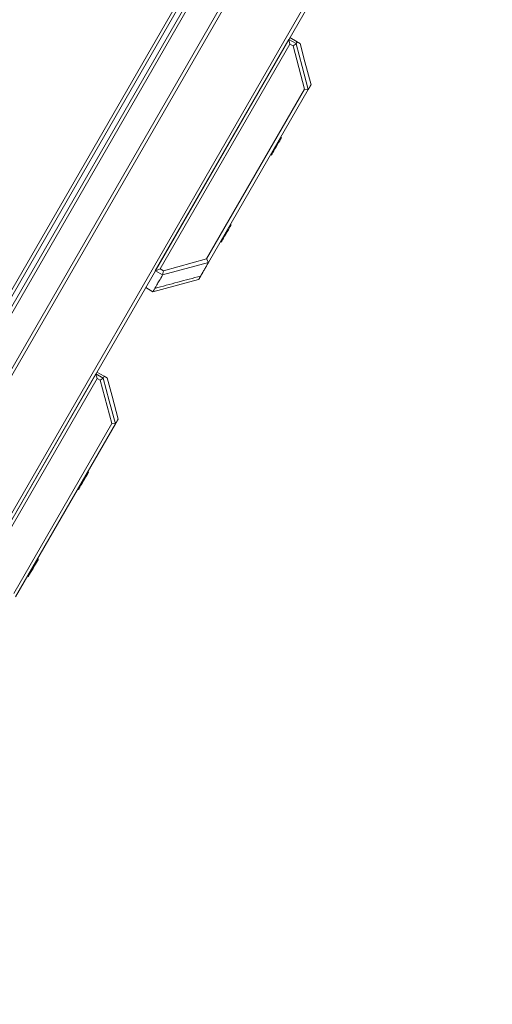
# Model space of a CAD drawing. Units: millimetres. Extents: x -5615 to 4206, y -3913 to 4287.
# Drawn here: x -32 to 250, y -783 to -197 of the extents above; entities that cross this region are included whole.
import ezdxf

# ---------------------------------------------------------------- set-up
doc = ezdxf.new("R2010")
doc.units = ezdxf.units.MM

msp = doc.modelspace()

# ---------------------------------------------------------------- linework, layer by layer
at = {"color": 7, "linetype": 'Continuous', "lineweight": 18}
for p, q in [((-282.24, -783.48), (210.53, 70.02)), ((211.68, 68.02), (-279.93, -783.48)), ((-276.47, -783.48), (213.41, 65.02)), ((214.57, 63.02), (-274.16, -783.48)), ((-255.11, -783.48), (224.09, 46.52)), ((225.25, 44.52), (-252.8, -783.48)), ((-205.45, -783.48), (248.92, 3.52)), ((250.08, 1.52), (-203.14, -783.48)), ((49.14, -346.51), (128.69, -208.73)), ((128.69, -208.73), (128.7, -208.71)), ((129.42, -211.46), (128.69, -208.73)), ((128.7, -208.71), (133.03, -211.21)), ((133.64, -210.15), (129.31, -207.65)), ((133.03, -211.21), (133.64, -210.15)), ((129.42, -211.46), (52.1, -345.39)), ((131.28, -212.54), (129.42, -211.46)), ((133.04, -211.24), (131.28, -212.54)), ((138.18, -238.29), (131.28, -212.54)), ((133.03, -211.21), (133.04, -211.24)), ((79.74, -339.5), (138.18, -238.29)), ((140.35, -238.53), (80.84, -341.6)), ((140.35, -238.53), (138.18, -238.29)), ((124.39, -267.17), (123.96, -266.92)), ((117.96, -277.31), (118.39, -277.56)), ((94.39, -319.13), (93.96, -318.88)), ((87.96, -329.27), (88.39, -329.52)), ((53.98, -346.48), (79.74, -339.5)), ((80.84, -341.6), (79.74, -339.5)), ((52.1, -345.39), (49.15, -346.51)), ((52.1, -345.39), (53.98, -346.48)), ((80.84, -341.6), (53.47, -349.01)), ((80.84, -341.6), (80.84, -341.6)), ((47.72, -359.02), (74.89, -351.73)), ((49.15, -346.51), (49.14, -346.51)), ((53.46, -349), (49.15, -346.51)), ((53.98, -346.48), (53.46, -349)), ((53.47, -349.01), (53.46, -349)), ((74.89, -351.73), (75.01, -351.7)), ((43.36, -356.53), (43.41, -356.56)), ((43.41, -356.56), (47.68, -359.03)), ((47.68, -359.03), (47.72, -359.02)), ((-65.86, -545.7), (13.69, -407.92)), ((13.69, -407.92), (13.7, -407.9)), ((14.42, -410.65), (13.69, -407.92)), ((13.7, -407.9), (18.03, -410.4)), ((18.64, -409.34), (14.31, -406.84)), ((18.04, -410.43), (16.28, -411.72)), ((18.03, -410.4), (18.64, -409.34)), ((18.03, -410.4), (18.04, -410.43)), ((14.42, -410.65), (-62.9, -544.57)), ((16.28, -411.72), (14.42, -410.65)), ((23.18, -437.48), (16.28, -411.72)), ((-35.26, -538.69), (23.18, -437.48)), ((25.35, -437.72), (-34.16, -540.78)), ((25.35, -437.72), (23.18, -437.48)), ((9.39, -466.35), (8.96, -466.1)), ((2.96, -476.49), (3.39, -476.74)), ((-20.61, -518.31), (-21.04, -518.06)), ((-27.04, -528.46), (-26.61, -528.71))]:
    msp.add_line(p, q, dxfattribs=at)
at = {"color": 7, "linetype": 'Continuous', "lineweight": 18, "flags": 128}
for points in [[(133.04, -211.24), (136.69, -224.89), (140.35, -238.53)], [(142, -235.68), (138.34, -222.02), (135.43, -211.18)], [(124.39, -267.17), (124.37, -267.21), (124.18, -267.53), (123.82, -268.16), (123.31, -269.05), (122.67, -270.15), (121.95, -271.39), (121.2, -272.69), (120.47, -273.97), (119.79, -275.15), (119.21, -276.15), (118.76, -276.92), (118.49, -277.4), (118.39, -277.56), (118.39, -277.56)], [(94.39, -319.13), (94.37, -319.17), (94.18, -319.49), (93.82, -320.12), (93.31, -321.01), (92.67, -322.11), (91.96, -323.35), (91.2, -324.65), (90.47, -325.93), (89.79, -327.11), (89.21, -328.11), (88.76, -328.88), (88.49, -329.36), (88.39, -329.52), (88.39, -329.52)], [(18.04, -410.43), (21.69, -424.07), (25.35, -437.72)], [(27, -434.86), (23.34, -421.2), (20.43, -410.37)], [(9.39, -466.35), (9.37, -466.39), (9.18, -466.72), (8.82, -467.34), (8.31, -468.24), (7.67, -469.34), (6.96, -470.57), (6.2, -471.87), (5.47, -473.15), (4.79, -474.33), (4.21, -475.34), (3.76, -476.1), (3.49, -476.58), (3.39, -476.74), (3.39, -476.74)], [(-20.61, -518.31), (-20.63, -518.35), (-20.82, -518.68), (-21.18, -519.31), (-21.69, -520.2), (-22.33, -521.3), (-23.04, -522.54), (-23.8, -523.84), (-24.53, -525.12), (-25.21, -526.29), (-25.79, -527.3), (-26.24, -528.06), (-26.51, -528.54), (-26.61, -528.71), (-26.61, -528.71)]]:
    msp.add_lwpolyline(points, dxfattribs=at)
at = {"color": 7, "linetype": 'Continuous', "lineweight": 18}
for points, knots in [([(133.64, -210.15), (133.69, -210.18), (133.78, -210.23), (133.91, -210.31), (134.03, -210.38), (134.13, -210.43), (134.23, -210.49), (134.34, -210.55), (134.45, -210.62), (134.55, -210.68), (134.64, -210.73), (134.72, -210.78), (134.81, -210.83), (134.89, -210.88), (135.08, -210.99), (135.33, -211.13), (135.4, -211.16), (135.43, -211.18)], [0, 0, 0, 0, 0.056996, 0.108296, 0.153899, 0.193805, 0.228352, 0.277932, 0.325522, 0.367398, 0.407603, 0.446135, 0.488769, 0.532084, 0.574388, 0.797527, 1, 1, 1, 1]), ([(141.99, -235.69), (141.98, -235.71), (141.94, -235.77), (141.81, -235.99), (141.71, -236.17), (141.67, -236.25), (141.62, -236.33), (141.57, -236.41), (141.52, -236.49), (141.48, -236.58), (141.43, -236.66), (141.38, -236.74), (141.35, -236.8), (141.32, -236.85), (141.29, -236.89), (141.27, -236.94), (141.24, -236.99), (141.21, -237.04), (141.18, -237.08), (141.15, -237.14), (141.11, -237.21), (141.06, -237.3), (141, -237.4), (140.94, -237.5), (140.89, -237.59), (140.85, -237.67), (140.8, -237.74), (140.77, -237.8), (140.73, -237.87), (140.69, -237.94), (140.65, -238.01), (140.59, -238.12), (140.51, -238.25), (140.42, -238.4), (140.37, -238.49), (140.35, -238.53)], [0, 0, 0, 0, 0.129404, 0.279235, 0.307398, 0.336199, 0.365639, 0.395371, 0.419485, 0.44487, 0.471525, 0.499449, 0.512139, 0.525074, 0.538255, 0.551683, 0.565356, 0.579274, 0.593439, 0.60411, 0.625102, 0.65027, 0.67961, 0.704856, 0.729724, 0.751926, 0.771464, 0.788338, 0.802316, 0.824184, 0.845756, 0.866752, 0.914427, 0.958844, 1, 1, 1, 1]), ([(80.84, -341.6), (80.72, -341.81), (80.47, -342.24), (80.11, -342.87), (79.76, -343.47), (79.43, -344.04), (79.12, -344.58), (78.69, -345.32), (78.19, -346.19), (77.72, -347.01), (77.35, -347.65), (77.07, -348.14), (76.83, -348.55), (76.63, -348.89), (76.41, -349.28), (76.22, -349.6), (76.2, -349.64), (76.19, -349.66)], [0, 0, 0, 0, 0.035474, 0.073513, 0.111537, 0.149533, 0.187319, 0.225362, 0.314597, 0.403059, 0.467262, 0.532314, 0.596563, 0.659219, 0.722926, 0.868499, 1, 1, 1, 1]), ([(48.87, -356.98), (53.42, -355.76), (62.53, -353.32), (71.63, -350.88), (76.19, -349.66)], [0, 0, 0, 0, 0.5000002, 1, 1, 1, 1]), ([(48.93, -356.88), (48.91, -356.91), (48.85, -357), (49.21, -356.39), (50.02, -354.99), (51.35, -352.69), (52.76, -350.24), (53.47, -349.01)], [0, 0, 0, 0, 0.098369, 0.323516, 0.54874, 0.774174, 1, 1, 1, 1]), ([(76.02, -349.96), (76, -349.98), (75.93, -350.11), (75.76, -350.4), (75.51, -350.83), (75.25, -351.29), (75.09, -351.56), (75.01, -351.7)], [0, 0, 0, 0, 0.033581, 0.187853, 0.451998, 0.732111, 1, 1, 1, 1]), ([(47.68, -359.03), (47.98, -358.52), (48.29, -357.97), (48.73, -357.22), (48.75, -357.18)], [0, 0, 0, 0, 0.949662, 1, 1, 1, 1]), ([(18.64, -409.34), (18.69, -409.37), (18.78, -409.42), (18.91, -409.5), (19.03, -409.56), (19.13, -409.62), (19.23, -409.68), (19.34, -409.74), (19.45, -409.8), (19.55, -409.86), (19.64, -409.91), (19.72, -409.96), (19.81, -410.01), (19.89, -410.06), (20.08, -410.17), (20.33, -410.31), (20.4, -410.35), (20.43, -410.37)], [0, 0, 0, 0, 0.0569959, 0.1082955, 0.1538989, 0.1938049, 0.2283524, 0.2779322, 0.3255222, 0.3673982, 0.4076032, 0.4461349, 0.4887694, 0.5320838, 0.5743883, 0.7975271, 1, 1, 1, 1]), ([(26.99, -434.87), (26.98, -434.9), (26.94, -434.95), (26.81, -435.18), (26.71, -435.35), (26.67, -435.43), (26.62, -435.51), (26.57, -435.6), (26.52, -435.68), (26.48, -435.76), (26.43, -435.85), (26.38, -435.93), (26.35, -435.99), (26.32, -436.03), (26.29, -436.08), (26.27, -436.13), (26.24, -436.17), (26.21, -436.22), (26.18, -436.27), (26.15, -436.33), (26.11, -436.4), (26.06, -436.49), (26, -436.59), (25.94, -436.68), (25.89, -436.77), (25.85, -436.85), (25.8, -436.93), (25.77, -436.99), (25.73, -437.05), (25.69, -437.12), (25.65, -437.2), (25.59, -437.3), (25.51, -437.44), (25.43, -437.58), (25.37, -437.67), (25.35, -437.72)], [0, 0, 0, 0, 0.129404, 0.279235, 0.307398, 0.336199, 0.365639, 0.395371, 0.419485, 0.44487, 0.471525, 0.499449, 0.512139, 0.525074, 0.538255, 0.551683, 0.565356, 0.579274, 0.593439, 0.60411, 0.625102, 0.65027, 0.67961, 0.704856, 0.729724, 0.751926, 0.771464, 0.788338, 0.802316, 0.824184, 0.845756, 0.866752, 0.914427, 0.958844, 1, 1, 1, 1])]:
    msp.add_open_spline(points, degree=3, knots=knots, dxfattribs=at)

doc.saveas('drawing.dxf')
